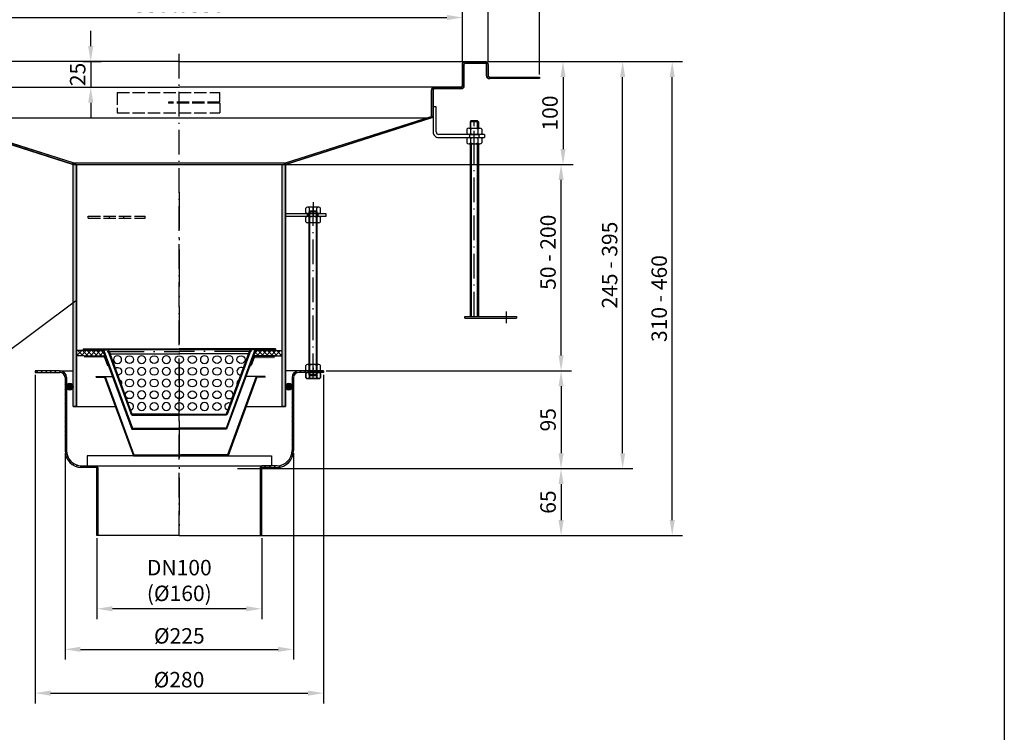
# Model space of a CAD drawing. Units: inches. Extents: x 1476 to 7688, y -2371 to -231.
# Drawn here: x 5165 to 6122, y -1301 to -608 of the extents above; entities that cross this region are included whole.
import ezdxf
from ezdxf.enums import TextEntityAlignment as Align

# ---------------------------------------------------------------- set-up
doc = ezdxf.new("R2010")
doc.units = ezdxf.units.IN
for name, pattern in [('ACAD_ISO02W100', [15, 12, -3]), ('ACAD_ISO10W100', [18.5, 12, -3, 0.5, -3]), ('MITTE', [2, 1.25, -0.25, 0.25, -0.25])]:
    doc.linetypes.add(name, pattern=pattern)
for name, color, linetype in [('02', 1, 'Continuous'), ('09', 4, 'MITTE'), ('MITTE', 5, 'ACAD_ISO10W100'), ('RAHMEN', 7, 'Continuous'), ('VERDECKT', 2, 'ACAD_ISO02W100')]:
    doc.layers.add(name, color=color, linetype=linetype)
doc.styles.get("Standard").update_dxf_attribs({"font": 'arial.ttf'})
doc.dimstyles.get("Standard").update_dxf_attribs({"dimtxt": 0.18, "dimasz": 0.18, "dimexe": 0.18, "dimexo": 0.0625, "dimgap": 0.09, "dimtad": 0, "dimtih": 1, "dimtoh": 1, "dimdec": 4, "dimzin": 0, "dimdsep": 46, "dimtxsty": 'Standard', "dimcen": 0.09, "dimadec": 0, "dimazin": 0, "dimtfac": 1, "dimtdec": 4, "dimtofl": 0, "dimtmove": 0, "dimatfit": 3, "dimfxl": 1, "dimtolj": 1, "dimtzin": 0, "dimarcsym": 0})
doc.dimstyles.new('Standard$0', dxfattribs={"dimtxt": 0.18, "dimasz": 0.18, "dimexe": 0.18, "dimexo": 0.0625, "dimgap": 0.09, "dimtad": 0, "dimtih": 1, "dimtoh": 1, "dimdec": 4, "dimzin": 0, "dimdsep": 46, "dimtxsty": 'Standard', "dimcen": 0.09, "dimadec": 0, "dimazin": 0, "dimtfac": 1, "dimtdec": 4, "dimtofl": 0, "dimtmove": 0, "dimatfit": 3, "dimfxl": 1, "dimtolj": 1, "dimtzin": 0, "dimarcsym": 0})
pattern_1 = [(45, (2.995, -2380.0416), (-2.245064, 2.245064), [])]

# ---------------------------------------------------------------- blocks, each defined once
blk = doc.blocks.new('*D18')
at = {"color": 1, "linetype": 'ByBlock', "lineweight": -2, "transparency": 16777216}
for p, q in [((5209.31, -1029.39), (5209.31, -1230)), ((5431.31, -1029.39), (5431.31, -1230)), ((5224.31, -1220), (5416.31, -1220))]:
    blk.add_line(p, q, dxfattribs=at)
at = {"color": 1, "transparency": 16777216}
for points in [[(5224.31, -1217.5), (5224.31, -1222.5), (5209.31, -1220)], [(5416.31, -1217.5), (5416.31, -1222.5), (5431.31, -1220)]]:
    blk.add_solid(points, dxfattribs=at)
at = {"layer": 'DEFPOINTS', "color": 0, "transparency": 16777216}
for p in [(5209.31, -1026.89), (5431.31, -1026.89), (5431.31, -1220)]:
    blk.add_point(p, dxfattribs=at)
at = {"color": 2, "transparency": 16777216, "insert": (5320.31, -1206.92), "char_height": 15, "attachment_point": 5}
blk.add_mtext('\\A1;%%c225', dxfattribs=at)
blk = doc.blocks.new('M8 L160')
for p, q in [((8382.21, 1257.33), (8381.41, 1256.53)), ((8381.41, 1098.13), (8381.41, 1256.53)), ((8388.61, 1257.33), (8382.21, 1257.33)), ((8389.41, 1256.53), (8388.61, 1257.33)), ((8382.21, 1097.33), (8381.41, 1098.13)), ((8388.61, 1097.33), (8382.21, 1097.33)), ((8389.41, 1098.13), (8388.61, 1097.33))]:
    blk.add_line(p, q)
blk.add_lwpolyline([(8389.41, 1098.13), (8389.41, 1256.53)])
at = {"layer": '02'}
for p, q in [((8389.41, 1256.53), (8381.41, 1256.53)), ((8382.21, 1097.33), (8382.21, 1257.33)), ((8388.61, 1097.33), (8388.61, 1257.33)), ((8389.41, 1098.13), (8381.41, 1098.13))]:
    blk.add_line(p, q, dxfattribs=at)
at = {"layer": 'MITTE', "ltscale": 2}
blk.add_line((8385.41, 1094.82), (8385.41, 1260.33), dxfattribs=at)
blk = doc.blocks.new('*D19')
at = {"color": 1, "linetype": 'ByBlock', "lineweight": -2, "transparency": 16777216}
for p, q in [((5240.31, -1111.95), (5240.31, -1190.61)), ((5400.31, -1111.95), (5400.31, -1190.61)), ((5385.31, -1180.61), (5255.31, -1180.61))]:
    blk.add_line(p, q, dxfattribs=at)
at = {"color": 1, "transparency": 16777216}
for points in [[(5255.31, -1178.11), (5255.31, -1183.11), (5240.31, -1180.61)], [(5385.31, -1178.11), (5385.31, -1183.11), (5400.31, -1180.61)]]:
    blk.add_solid(points, dxfattribs=at)
at = {"layer": 'DEFPOINTS', "color": 0, "transparency": 16777216}
for p in [(5240.31, -1109.45), (5400.31, -1109.45), (5240.31, -1180.61)]:
    blk.add_point(p, dxfattribs=at)
at = {"color": 2, "transparency": 16777216, "insert": (5320.31, -1153.1), "char_height": 15, "attachment_point": 5}
blk.add_mtext('\\A1;DN100\\P(%%c160)', dxfattribs=at)
blk = doc.blocks.new('1')
at = {"layer": 'RAHMEN'}
blk.add_line((1051, 1486), (1051, 0), dxfattribs=at)
at = {"color": 3, "flags": 8}
blk.add_attdef('BENENNUNG', text='', height=30, dxfattribs=at).set_placement((525.5, 1435.81), align=Align.CENTER)
at = {"layer": 'RAHMEN', "color": 7, "flags": 8}
for tag, p in [('DATUM', (167.83, 70.48)), ('INDEX', (636.03, 52.21))]:
    blk.add_attdef(tag, text='', height=10.23, dxfattribs=at).set_placement(p, align=Align.MIDDLE)
blk.add_attdef('ANGEBOT/AUFTRAG', text='', height=10.23, dxfattribs=at).set_placement((231.29, 62.39), align=Align.BOTTOM_CENTER)
blk.add_attdef('Angeb_Auftr_NR', (260, 65.39), '', height=10.23, dxfattribs=at)
blk = doc.blocks.new('*D45')
at = {"color": 1, "linetype": 'ByBlock', "lineweight": -2, "transparency": 16777216}
for p, q in [((5619.81, -649.06), (5809.09, -649.06)), ((5799.09, -1094.45), (5799.09, -664.06)), ((5360.31, -1109.45), (5809.09, -1109.45))]:
    blk.add_line(p, q, dxfattribs=at)
at = {"color": 1, "transparency": 16777216}
for points in [[(5796.59, -664.06), (5801.59, -664.06), (5799.09, -649.06)], [(5796.59, -1094.45), (5801.59, -1094.45), (5799.09, -1109.45)]]:
    blk.add_solid(points, dxfattribs=at)
at = {"layer": 'DEFPOINTS', "color": 0, "transparency": 16777216}
for p in [(5617.31, -649.06), (5799.09, -649.06), (5357.81, -1109.45)]:
    blk.add_point(p, dxfattribs=at)
at = {"color": 2, "transparency": 16777216, "insert": (5786.43, -879.26), "char_height": 15, "attachment_point": 5, "rotation": 90}
blk.add_mtext('\\A1;310 - 460', dxfattribs=at)
blk = doc.blocks.new('*D46')
at = {"color": 1, "linetype": 'ByBlock', "lineweight": -2, "transparency": 16777216}
for p, q in [((5425.81, -749.06), (5701.13, -749.06)), ((5691.13, -934.46), (5691.13, -764.06)), ((5462.81, -949.46), (5701.13, -949.46))]:
    blk.add_line(p, q, dxfattribs=at)
at = {"color": 1, "transparency": 16777216}
for points in [[(5688.63, -764.06), (5693.63, -764.06), (5691.13, -749.06)], [(5688.63, -934.46), (5693.63, -934.46), (5691.13, -949.46)]]:
    blk.add_solid(points, dxfattribs=at)
at = {"layer": 'DEFPOINTS', "color": 0, "transparency": 16777216}
for p in [(5423.31, -749.06), (5691.13, -749.06), (5460.31, -949.46)]:
    blk.add_point(p, dxfattribs=at)
at = {"color": 2, "transparency": 16777216, "insert": (5678.47, -834.26), "char_height": 15, "attachment_point": 5, "rotation": 90}
blk.add_mtext('\\A1;50 - 200', dxfattribs=at)
blk = doc.blocks.new('*D47')
at = {"color": 1, "linetype": 'ByBlock', "lineweight": -2, "transparency": 16777216}
for p, q in [((5621.7, -649.06), (5703.02, -649.06)), ((5693.02, -664.06), (5693.02, -734.06)), ((5219.81, -749.06), (5703.02, -749.06))]:
    blk.add_line(p, q, dxfattribs=at)
at = {"color": 1, "transparency": 16777216}
for points in [[(5690.52, -664.06), (5695.52, -664.06), (5693.02, -649.06)], [(5690.52, -734.06), (5695.52, -734.06), (5693.02, -749.06)]]:
    blk.add_solid(points, dxfattribs=at)
at = {"layer": 'DEFPOINTS', "color": 0, "transparency": 16777216}
for p in [(5619.2, -649.06), (5217.31, -749.06), (5693.02, -749.06)]:
    blk.add_point(p, dxfattribs=at)
at = {"color": 2, "transparency": 16777216, "insert": (5680.36, -699.06), "char_height": 15, "attachment_point": 5, "rotation": 90}
blk.add_mtext('\\A1;100', dxfattribs=at)
blk = doc.blocks.new('*D48')
at = {"color": 1, "linetype": 'ByBlock', "lineweight": -2, "transparency": 16777216}
for p, q in [((5619.81, -649.06), (5760.94, -649.06)), ((5750.94, -1029.45), (5750.94, -664.06)), ((5376.81, -1044.45), (5760.94, -1044.45))]:
    blk.add_line(p, q, dxfattribs=at)
at = {"color": 1, "transparency": 16777216}
for points in [[(5748.44, -664.06), (5753.44, -664.06), (5750.94, -649.06)], [(5748.44, -1029.45), (5753.44, -1029.45), (5750.94, -1044.45)]]:
    blk.add_solid(points, dxfattribs=at)
at = {"layer": 'DEFPOINTS', "color": 0, "transparency": 16777216}
for p in [(5617.31, -649.06), (5750.94, -649.06), (5374.31, -1044.45)]:
    blk.add_point(p, dxfattribs=at)
at = {"color": 2, "transparency": 16777216, "insert": (5738.27, -846.76), "char_height": 15, "attachment_point": 5, "rotation": 90}
blk.add_mtext('\\A1;245 - 395', dxfattribs=at)
blk = doc.blocks.new('*D49')
at = {"color": 1, "linetype": 'ByBlock', "lineweight": -2, "transparency": 16777216}
for p, q in [((5462.81, -949.46), (5701.13, -949.46)), ((5691.13, -964.46), (5691.13, -1029.45)), ((5376.81, -1044.45), (5701.13, -1044.45))]:
    blk.add_line(p, q, dxfattribs=at)
at = {"color": 1, "transparency": 16777216}
for points in [[(5688.63, -964.46), (5693.63, -964.46), (5691.13, -949.46)], [(5688.63, -1029.45), (5693.63, -1029.45), (5691.13, -1044.45)]]:
    blk.add_solid(points, dxfattribs=at)
at = {"layer": 'DEFPOINTS', "color": 0, "transparency": 16777216}
for p in [(5460.31, -949.46), (5374.31, -1044.45), (5691.13, -1044.45)]:
    blk.add_point(p, dxfattribs=at)
at = {"color": 2, "transparency": 16777216, "insert": (5678.47, -996.96), "char_height": 15, "attachment_point": 5, "rotation": 90}
blk.add_mtext('\\A1;95', dxfattribs=at)
blk = doc.blocks.new('*D50')
at = {"color": 1, "linetype": 'ByBlock', "lineweight": -2, "transparency": 16777216}
for p, q in [((5380.2, -1044.45), (5701.13, -1044.45)), ((5691.13, -1059.45), (5691.13, -1094.45)), ((5360.31, -1109.45), (5701.13, -1109.45))]:
    blk.add_line(p, q, dxfattribs=at)
at = {"color": 1, "transparency": 16777216}
for points in [[(5688.63, -1059.45), (5693.63, -1059.45), (5691.13, -1044.45)], [(5688.63, -1094.45), (5693.63, -1094.45), (5691.13, -1109.45)]]:
    blk.add_solid(points, dxfattribs=at)
at = {"layer": 'DEFPOINTS', "color": 0, "transparency": 16777216}
for p in [(5377.7, -1044.45), (5357.81, -1109.45), (5691.13, -1109.45)]:
    blk.add_point(p, dxfattribs=at)
at = {"color": 2, "transparency": 16777216, "insert": (5678.47, -1076.95), "char_height": 15, "attachment_point": 5, "rotation": 90}
blk.add_mtext('\\A1;65', dxfattribs=at)
blk = doc.blocks.new('*D52')
at = {"color": 1, "linetype": 'ByBlock', "lineweight": -2, "transparency": 16777216}
for p, q in [((5020.31, -649.56), (5020.31, -561.83)), ((5620.31, -649.56), (5620.31, -561.83)), ((5035.31, -571.83), (5605.31, -571.83))]:
    blk.add_line(p, q, dxfattribs=at)
at = {"color": 1, "transparency": 16777216}
for points in [[(5035.31, -569.33), (5035.31, -574.33), (5020.31, -571.83)], [(5605.31, -569.33), (5605.31, -574.33), (5620.31, -571.83)]]:
    blk.add_solid(points, dxfattribs=at)
at = {"layer": 'DEFPOINTS', "color": 0, "transparency": 16777216}
for p in [(5620.31, -571.83), (5020.31, -652.06), (5620.31, -652.06)]:
    blk.add_point(p, dxfattribs=at)
at = {"color": 2, "transparency": 16777216, "insert": (5320.31, -559.17), "char_height": 15, "attachment_point": 5}
blk.add_mtext('\\A1;600 x 600', dxfattribs=at)
blk = doc.blocks.new('*D53')
at = {"color": 1, "linetype": 'ByBlock', "lineweight": -2, "transparency": 16777216}
for p, q in [((5045.31, -649.56), (5045.31, -596.25)), ((5595.31, -649.56), (5595.31, -596.25)), ((5060.31, -606.25), (5580.31, -606.25))]:
    blk.add_line(p, q, dxfattribs=at)
at = {"color": 1, "transparency": 16777216}
for points in [[(5060.31, -603.75), (5060.31, -608.75), (5045.31, -606.25)], [(5580.31, -603.75), (5580.31, -608.75), (5595.31, -606.25)]]:
    blk.add_solid(points, dxfattribs=at)
at = {"layer": 'DEFPOINTS', "color": 0, "transparency": 16777216}
for p in [(5595.31, -606.25), (5045.31, -652.06), (5595.31, -652.06)]:
    blk.add_point(p, dxfattribs=at)
at = {"color": 2, "transparency": 16777216, "insert": (5320.31, -593.59), "char_height": 15, "attachment_point": 5}
blk.add_mtext('\\A1;550 x 550\\P', dxfattribs=at)
blk = doc.blocks.new('*D54')
at = {"color": 1, "linetype": 'ByBlock', "lineweight": -2, "transparency": 16777216}
for p, q in [((4970.31, -661.56), (4970.31, -520.33)), ((5670.31, -661.56), (5670.31, -520.33)), ((5655.31, -530.33), (4985.31, -530.33))]:
    blk.add_line(p, q, dxfattribs=at)
at = {"color": 1, "transparency": 16777216}
for points in [[(4985.31, -527.83), (4985.31, -532.83), (4970.31, -530.33)], [(5655.31, -527.83), (5655.31, -532.83), (5670.31, -530.33)]]:
    blk.add_solid(points, dxfattribs=at)
at = {"layer": 'DEFPOINTS', "color": 0, "transparency": 16777216}
for p in [(4970.31, -530.33), (4970.31, -664.06), (5670.31, -664.06)]:
    blk.add_point(p, dxfattribs=at)
at = {"color": 2, "transparency": 16777216, "insert": (5320.31, -517.67), "char_height": 15, "attachment_point": 5}
blk.add_mtext('\\A1;700 x 700', dxfattribs=at)
blk = doc.blocks.new('*D65')
at = {"color": 1, "linetype": 'ByBlock', "lineweight": -2, "transparency": 16777216}
for p, q in [((5180.31, -953.46), (5180.31, -1272.54)), ((5460.31, -953.46), (5460.31, -1272.54)), ((5195.31, -1262.54), (5445.31, -1262.54))]:
    blk.add_line(p, q, dxfattribs=at)
at = {"color": 1, "transparency": 16777216}
for points in [[(5195.31, -1260.04), (5195.31, -1265.04), (5180.31, -1262.54)], [(5445.31, -1260.04), (5445.31, -1265.04), (5460.31, -1262.54)]]:
    blk.add_solid(points, dxfattribs=at)
at = {"layer": 'DEFPOINTS', "color": 0, "transparency": 16777216}
for p in [(5180.31, -950.96), (5460.31, -950.96), (5460.31, -1262.54)]:
    blk.add_point(p, dxfattribs=at)
at = {"color": 2, "transparency": 16777216, "insert": (5320.03, -1249.46), "char_height": 15, "attachment_point": 5}
blk.add_mtext('\\A1;%%C280', dxfattribs=at)
blk = doc.blocks.new('*D94')
at = {"color": 1, "linetype": 'ByBlock', "lineweight": -2, "transparency": 16777216}
for p, q in [((5234.25, -634.06), (5234.25, -619.06)), ((5226.98, -649.06), (5244.25, -649.06)), ((5234.25, -649.06), (5234.25, -674.06)), ((5223.81, -674.06), (5244.25, -674.06)), ((5234.25, -689.06), (5234.25, -704.06))]:
    blk.add_line(p, q, dxfattribs=at)
at = {"color": 1, "transparency": 16777216}
for points in [[(5231.75, -634.06), (5236.75, -634.06), (5234.25, -649.06)], [(5231.75, -689.06), (5236.75, -689.06), (5234.25, -674.06)]]:
    blk.add_solid(points, dxfattribs=at)
at = {"layer": 'DEFPOINTS', "color": 0, "transparency": 16777216}
for p in [(5224.48, -649.06), (5221.31, -674.06), (5234.25, -674.06)]:
    blk.add_point(p, dxfattribs=at)
at = {"color": 2, "transparency": 16777216, "insert": (5221.59, -661.56), "char_height": 15, "attachment_point": 5, "rotation": 90}
blk.add_mtext('\\A1;25', dxfattribs=at)

msp = doc.modelspace()

# ---------------------------------------------------------------- hatches: boundary and pattern name
h = msp.add_hatch(color=256)
h.dxf.hatch_style = 1
h.paths.add_polyline_path([(5566.806, -677.063, -0.4142136), (5568.306, -675.563), (5593.806, -675.563, 0.4142136), (5596.806, -672.563), (5596.806, -652.063, -0.4142136), (5598.306, -650.563), (5617.306, -650.563, -0.4142136), (5618.806, -652.063), (5618.806, -662.563, 0.4142136), (5621.806, -665.563), (5670.306, -665.563), (5670.306, -664.063), (5621.806, -664.063, -0.4142136), (5620.306, -662.563), (5620.306, -652.063, 0.4142136), (5617.306, -649.063), (5598.306, -649.063, 0.4142136), (5595.306, -652.063), (5595.306, -672.563, -0.4142136), (5593.806, -674.063), (5568.306, -674.063, 0.4142136), (5565.306, -677.063), (5565.306, -701.528, -0.183055), (5564.93, -702.522), (5423.306, -747.563), (5423.306, -749.063), (5566.053, -703.516, 0.1657922), (5566.8, -701.729), (5566.806, -692.856)])
h.paths.add_polyline_path([(5075.683, -702.522, -0.183055), (5075.306, -701.528), (5075.306, -677.063, 0.4142136), (5072.306, -674.063), (5046.806, -674.063, -0.4142136), (5045.306, -672.563), (5045.306, -652.063, 0.4142136), (5042.306, -649.063), (5023.306, -649.063, 0.4142136), (5020.306, -652.063), (5020.306, -662.563, -0.4142136), (5018.806, -664.063), (4970.306, -664.063), (4970.306, -665.563), (5018.806, -665.563, 0.4142136), (5021.806, -662.563), (5021.806, -652.063, -0.4142136), (5023.306, -650.563), (5042.306, -650.563, -0.4142136), (5043.806, -652.063), (5043.806, -672.563, 0.4142136), (5046.806, -675.563), (5072.306, -675.563, -0.4142136), (5073.806, -677.063), (5073.806, -701.528, 0.183055), (5074.559, -703.516), (5217.306, -749.063), (5217.302, -747.563)])
for points in [[(5217.302, -747.563), (5217.302, -749.063), (5220.236, -749.063)], [(5217.302, -747.563), (5217.302, -749.063), (5220.236, -749.063)], [(5420.306, -749.063), (5423.306, -749.063), (5423.306, -747.563)], [(5420.306, -749.063), (5423.306, -749.063), (5423.306, -747.563)], [(5251.806, -928.065), (5226.806, -928.065), (5226.806, -929.065), (5251.806, -929.065)], [(5413.806, -928.065), (5388.806, -928.065), (5388.806, -929.065), (5413.806, -929.065)], [(5239.678, -954.865), (5248.237, -954.865), (5276.237, -1031.065), (5367.12, -1031.065), (5395.12, -954.865), (5403.678, -954.865), (5403.678, -955.665), (5395.678, -955.665), (5367.678, -1031.865), (5275.678, -1031.865), (5247.678, -955.665), (5239.678, -955.665)], [(5210.806, -963.443), (5210.806, -966.235, 0.8079958), (5217.306, -964.839, 0.8079958)], [(5429.806, -963.443), (5429.806, -966.235, -0.8079958), (5423.306, -964.839, -0.8079958)]]:
    msp.add_hatch(color=256).paths.add_polyline_path(points)
h = msp.add_hatch(color=256)
h.dxf.hatch_style = 1
h.paths.add_polyline_path([(5423.306, -749.063), (5420.306, -749.063), (5420.306, -984.063), (5423.306, -984.063)])
h.paths.add_polyline_path([(5220.306, -749.063), (5217.306, -749.063), (5217.306, -984.063), (5220.306, -984.063)])
h = msp.add_hatch()
h.set_pattern_fill('ANSI37', color=256, style=0)
h.set_pattern_definition([(45, (4435.675, -1378.4334), (-2.245064, 2.245064), []), (135, (4435.675, -1378.4334), (-2.245064, -2.245064), [])])
h.paths.add_polyline_path([(5248.144, -934.865), (5246.306, -929.865), (5238.306, -929.865), (5220.306, -929.865), (5220.306, -934.865), (5227.806, -934.865)])
h.paths.add_polyline_path([(5394.306, -929.865), (5392.469, -934.865), (5412.806, -934.865), (5420.306, -934.865), (5420.306, -929.865), (5402.306, -929.865)])
h = msp.add_hatch(color=256)
edge = h.paths.add_edge_path()
edge.add_line((5241.306, -935.581), (5246.748, -935.581))
edge.add_ellipse((5246.748, -937.581), major_axis=(-1.414, 1.414), ratio=1, start_angle=245.176061, end_angle=315, ccw=False)
edge.add_line((5248.625, -936.891), (5251.444, -944.562))
edge.add_line((5251.444, -944.562), (5250.505, -944.907))
edge.add_line((5250.505, -944.907), (5247.686, -937.236))
edge.add_ellipse((5246.748, -937.581), major_axis=(0.707, 0.707), ratio=1, start_angle=335.176061, end_angle=405)
edge.add_line((5246.748, -936.581), (5241.306, -936.581))
edge.add_line((5241.306, -936.581), (5241.306, -935.581))
h.paths.add_polyline_path([(5227.806, -935.581), (5241.306, -935.581), (5241.306, -936.581), (5227.806, -936.581)])
h = msp.add_hatch(color=256)
h.paths.add_polyline_path([(5252.462, -930.565), (5251.398, -930.565), (5255.598, -942.104), (5256.537, -941.762)])
h.paths.add_polyline_path([(5259.274, -949.279), (5258.334, -949.621), (5259.018, -951.501), (5259.958, -951.159)])
h.paths.add_polyline_path([(5262.694, -958.676), (5261.754, -959.018), (5262.438, -960.898), (5263.378, -960.556)])
h.paths.add_polyline_path([(5266.114, -968.073), (5265.174, -968.415), (5265.858, -970.294), (5266.798, -969.952)])
h.paths.add_polyline_path([(5269.534, -977.47), (5268.595, -977.812), (5269.279, -979.691), (5270.218, -979.349)])
h.paths.add_polyline_path([(5272.954, -986.867), (5272.015, -987.209), (5273.725, -991.907), (5274.665, -991.565)])
h.paths.add_polyline_path([(5252.462, -930.565), (5251.916, -929.065), (5250.977, -929.407), (5251.398, -930.565)])
h.paths.add_polyline_path([(5389.636, -929.407), (5388.696, -929.065), (5388.15, -930.565), (5389.214, -930.565)])
h.paths.add_polyline_path([(5389.214, -930.565), (5388.15, -930.565), (5384.075, -941.762), (5385.015, -942.104)])
h.paths.add_polyline_path([(5380.655, -951.159), (5381.595, -951.501), (5382.279, -949.621), (5381.339, -949.279)])
h.paths.add_polyline_path([(5377.235, -960.556), (5378.174, -960.898), (5378.858, -959.018), (5377.919, -958.676)])
h.paths.add_polyline_path([(5373.814, -969.952), (5374.754, -970.294), (5375.438, -968.415), (5374.498, -968.073)])
h.paths.add_polyline_path([(5372.018, -977.812), (5371.078, -977.47), (5370.394, -979.349), (5371.334, -979.691)])
h.paths.add_polyline_path([(5365.948, -991.565), (5366.888, -991.907), (5368.598, -987.209), (5367.658, -986.867)])
h = msp.add_hatch(color=256)
edge = h.paths.add_edge_path()
edge.add_line((5393.865, -936.739), (5399.306, -936.739))
edge.add_line((5399.306, -936.739), (5399.306, -937.739))
edge.add_line((5399.306, -937.739), (5393.865, -937.739))
edge.add_ellipse((5393.865, -938.739), major_axis=(0.707, 0.707), ratio=1, start_angle=45, end_angle=114.823939)
edge.add_line((5392.926, -938.394), (5390.108, -946.064))
edge.add_line((5390.108, -946.064), (5389.169, -945.719))
edge.add_line((5389.169, -945.719), (5391.988, -938.049))
edge.add_ellipse((5393.865, -938.739), major_axis=(-1.414, 1.414), ratio=1, start_angle=-45, end_angle=24.823939, ccw=False)
h.paths.add_polyline_path([(5399.306, -936.739), (5412.806, -936.739), (5412.806, -937.739), (5399.306, -937.739)])
h = msp.add_hatch()
h.set_pattern_fill('ANSI31', color=256)
h.set_pattern_definition(pattern_1)
h.paths.add_polyline_path([(5400.306, -1043.434), (5399.306, -1043.473), (5399.306, -1109.455), (5400.306, -1109.455)])
h.paths.add_polyline_path([(5431.306, -1026.889), (5431.306, -955.964, -0.4142136), (5436.306, -950.964), (5445.556, -950.964), (5445.556, -949.464), (5436.306, -949.464, 0.4142136), (5429.806, -955.964), (5429.806, -963.443, -0.1061973), (5430.106, -964.839, -0.1061973), (5429.806, -966.235), (5429.806, -1026.871, -0.4061771), (5415.219, -1041.865), (5400.306, -1041.865), (5399.306, -1043.473), (5400.306, -1043.434), (5400.306, -1043.446), (5415.237, -1043.383, 0.4065951)])
h.paths.add_polyline_path([(5241.306, -1043.473), (5240.306, -1043.446), (5240.306, -1109.455), (5241.306, -1109.455)])
h.paths.add_polyline_path([(5240.306, -1041.865), (5226.219, -1041.865, -0.422296), (5210.806, -1026.871), (5209.306, -1026.889, 0.4194122), (5226.099, -1043.386), (5240.306, -1043.446)])
h.paths.add_polyline_path([(5210.806, -966.235, -0.1061973), (5210.506, -964.839, -0.1061973), (5210.806, -963.443), (5210.806, -955.964, 0.4142136), (5204.306, -949.464), (5180.306, -949.464), (5180.306, -950.964), (5204.306, -950.964, -0.4142136), (5209.306, -955.964), (5209.306, -1026.889), (5210.806, -1026.871)])
h = msp.add_hatch()
h.set_pattern_fill('ANSI31', color=256)
h.set_pattern_definition(pattern_1)
h.paths.add_polyline_path([(5460.306, -949.464), (5455.056, -949.464), (5455.056, -950.964), (5460.306, -950.964)])
h = msp.add_hatch(color=256)
h.paths.add_polyline_path([(5276.306, -991.565), (5274.665, -991.565), (5274.665, -992.565), (5276.306, -992.565)])
h.paths.add_polyline_path([(5284.306, -991.565), (5284.306, -992.565), (5286.306, -992.565), (5286.306, -991.565)])
h.paths.add_polyline_path([(5296.306, -991.565), (5294.306, -991.565), (5294.306, -992.565), (5296.306, -992.565)])
h.paths.add_polyline_path([(5306.306, -991.565), (5304.306, -991.565), (5304.306, -992.565), (5306.306, -992.565)])
h.paths.add_polyline_path([(5314.306, -991.565), (5314.306, -992.565), (5316.306, -992.565), (5316.306, -991.565)])
h.paths.add_polyline_path([(5326.306, -991.565), (5324.306, -991.565), (5324.306, -992.565), (5326.306, -992.565)])
h.paths.add_polyline_path([(5334.306, -991.565), (5334.306, -992.565), (5336.306, -992.565), (5336.306, -991.565)])
h.paths.add_polyline_path([(5344.306, -991.565), (5344.306, -992.565), (5346.306, -992.565), (5346.306, -991.565)])
h.paths.add_polyline_path([(5354.306, -991.565), (5354.306, -992.565), (5356.306, -992.565), (5356.306, -991.565)])
h.paths.add_polyline_path([(5364.306, -991.565), (5364.306, -992.565), (5365.948, -992.565), (5365.948, -991.565)])

# ---------------------------------------------------------------- linework, layer by layer
for p, q in [((5320.306, -649.063), (5023.306, -649.063)), ((5320.306, -649.063), (5617.306, -649.063)), ((5595.306, -652.063), (5595.306, -672.563)), ((5596.806, -652.063), (5596.806, -672.563)), ((5598.306, -650.563), (5617.306, -650.563)), ((5618.806, -652.063), (5618.806, -662.563)), ((5620.306, -652.063), (5620.306, -662.563)), ((5621.806, -664.063), (5670.306, -664.063)), ((5670.306, -665.563), (5621.806, -665.563)), ((5670.306, -664.063), (5670.306, -665.563)), ((5072.306, -674.063), (5320.306, -674.063)), ((5568.306, -674.063), (5320.306, -674.063)), ((5565.306, -677.063), (5565.306, -701.528)), ((5566.806, -677.063), (5566.806, -701.856)), ((5593.806, -674.063), (5568.306, -674.063)), ((5593.806, -675.563), (5568.306, -675.563)), ((5566.806, -692.856), (5566.788, -717.351)), ((5566.806, -692.856), (5566.806, -701.856)), ((5569.806, -692.856), (5566.806, -692.856)), ((5566.806, -692.856), (5566.806, -701.856)), ((5569.806, -692.856), (5566.806, -692.856)), ((5569.788, -717.354), (5569.806, -692.856)), ((5217.306, -749.063), (5074.559, -703.516)), ((5217.302, -747.563), (5075.683, -702.522)), ((5320.306, -704.063), (5080.55, -704.063)), ((5560.083, -704.063), (5320.306, -704.063)), ((5423.306, -749.063), (5566.053, -703.516)), ((5423.307, -747.563), (5564.93, -702.522)), ((5602.806, -707.45), (5602.806, -713.756)), ((5603.606, -713.756), (5603.606, -706.65)), ((5610.006, -713.756), (5610.006, -706.65)), ((5610.806, -707.45), (5610.806, -713.756)), ((5616.806, -719.856), (5572.288, -719.856)), ((5572.288, -722.856), (5616.806, -722.856)), ((5602.306, -719.856), (5602.306, -722.856)), ((5611.306, -719.856), (5611.306, -722.856)), ((5616.806, -719.856), (5616.806, -722.856)), ((5602.806, -728.956), (5602.806, -896.65)), ((5603.806, -728.956), (5603.806, -896.65)), ((5609.806, -896.65), (5609.806, -728.956)), ((5610.806, -728.956), (5610.806, -896.65)), ((5217.302, -747.563), (5423.307, -747.563)), ((5220.236, -749.063), (5217.302, -747.563)), ((5217.302, -747.563), (5423.307, -747.563)), ((5220.236, -749.063), (5217.302, -747.563)), ((5217.306, -749.063), (5423.306, -749.063)), ((5217.306, -984.063), (5217.306, -749.063)), ((5217.306, -749.063), (5423.306, -749.063)), ((5220.306, -984.063), (5220.306, -749.063)), ((5420.306, -984.063), (5420.306, -749.063)), ((5423.306, -984.063), (5423.306, -749.063)), ((5443.106, -795.563), (5443.106, -791.463)), ((5455.706, -790.463), (5444.906, -790.463)), ((5446.706, -795.563), (5446.706, -791.463)), ((5453.906, -795.563), (5453.906, -791.463)), ((5457.506, -795.563), (5457.506, -791.463)), ((5462.845, -797.063), (5423.306, -797.063)), ((5462.845, -797.063), (5423.306, -797.063)), ((5423.306, -799.063), (5462.845, -799.063)), ((5443.106, -804.663), (5443.106, -800.563)), ((5455.706, -796.563), (5444.906, -796.563)), ((5455.706, -799.563), (5444.906, -799.563)), ((5445.806, -796.563), (5445.806, -799.563)), ((5446.706, -804.663), (5446.706, -800.563)), ((5453.506, -799.531), (5447.106, -799.531)), ((5453.906, -804.663), (5453.906, -800.563)), ((5454.806, -796.563), (5454.806, -799.563)), ((5457.506, -804.663), (5457.506, -800.563)), ((5462.845, -799.063), (5462.845, -797.063)), ((5455.706, -805.663), (5444.906, -805.663)), ((5043.955, -1012.838), (5219.432, -881.3)), ((5597.806, -896.65), (5647.806, -896.65)), ((5597.806, -898.15), (5597.806, -896.65)), ((5597.806, -898.15), (5647.806, -898.15)), ((5647.806, -896.65), (5647.806, -898.15)), ((5238.306, -929.865), (5220.306, -929.865)), ((5220.306, -929.865), (5220.306, -934.865)), ((5227.806, -934.865), (5220.306, -934.865)), ((5226.806, -928.065), (5320.306, -928.065)), ((5226.806, -928.065), (5226.806, -929.065)), ((5226.806, -929.065), (5251.806, -929.065)), ((5227.806, -934.865), (5248.144, -934.865)), ((5246.806, -935.865), (5227.806, -935.865)), ((5238.306, -929.065), (5246.865, -929.065)), ((5238.306, -929.865), (5238.306, -929.065)), ((5238.306, -929.865), (5246.306, -929.865)), ((5246.306, -930.581), (5274.306, -1006.065)), ((5393.748, -929.065), (5246.865, -929.065)), ((5246.865, -929.781), (5274.865, -1005.265)), ((5247.686, -936.52), (5250.505, -944.191)), ((5251.916, -929.065), (5250.977, -929.407)), ((5250.977, -930.123), (5273.725, -992.623)), ((5251.806, -928.065), (5251.806, -929.065)), ((5251.916, -929.781), (5274.665, -992.281)), ((5253.372, -933.065), (5320.306, -933.065)), ((5413.806, -928.065), (5320.306, -928.065)), ((5387.24, -933.065), (5320.306, -933.065)), ((5393.748, -929.065), (5365.748, -1005.265)), ((5388.696, -929.065), (5365.948, -991.565)), ((5394.306, -929.865), (5366.306, -1006.065)), ((5389.636, -929.407), (5366.888, -991.907)), ((5388.696, -929.065), (5389.636, -929.407)), ((5388.806, -928.065), (5388.806, -929.065)), ((5413.806, -929.065), (5388.806, -929.065)), ((5392.926, -936.52), (5390.108, -944.191)), ((5412.806, -934.865), (5392.469, -934.865)), ((5402.306, -929.065), (5393.748, -929.065)), ((5393.806, -935.865), (5412.806, -935.865)), ((5402.306, -929.865), (5394.306, -929.865)), ((5402.306, -929.865), (5402.306, -929.065)), ((5402.306, -929.865), (5420.306, -929.865)), ((5412.806, -934.865), (5420.306, -934.865)), ((5412.806, -935.865), (5412.806, -934.865)), ((5413.806, -928.065), (5413.806, -929.065)), ((5420.306, -934.865), (5420.306, -929.865)), ((5250.505, -944.191), (5251.444, -943.846)), ((5256.537, -941.762), (5255.598, -942.104)), ((5384.075, -941.762), (5385.015, -942.104)), ((5390.108, -944.191), (5389.169, -943.846)), ((5443.106, -948.464), (5443.106, -944.364)), ((5455.706, -943.364), (5444.906, -943.364)), ((5446.706, -948.464), (5446.706, -944.364)), ((5453.906, -948.464), (5453.906, -944.364)), ((5457.506, -948.464), (5457.506, -944.364)), ((5180.306, -949.464), (5180.306, -950.964)), ((5180.306, -949.464), (5180.306, -950.964)), ((5204.306, -949.464), (5180.306, -949.464)), ((5180.306, -949.464), (5180.306, -950.964)), ((5180.306, -950.964), (5204.306, -950.964)), ((5204.306, -949.464), (5217.306, -949.464)), ((5209.306, -955.964), (5209.306, -1026.889)), ((5210.806, -955.964), (5210.806, -1026.871)), ((5239.678, -954.865), (5248.237, -954.865)), ((5239.678, -955.665), (5239.678, -954.865)), ((5239.678, -955.665), (5247.678, -955.665)), ((5247.678, -955.665), (5275.678, -1031.865)), ((5248.237, -954.865), (5276.237, -1031.065)), ((5248.237, -954.865), (5256.345, -954.865)), ((5259.274, -949.279), (5258.334, -949.621)), ((5259.958, -951.159), (5259.018, -951.501)), ((5395.12, -954.865), (5367.12, -1031.065)), ((5395.678, -955.665), (5367.678, -1031.865)), ((5380.655, -951.159), (5381.595, -951.501)), ((5381.339, -949.279), (5382.279, -949.621)), ((5395.12, -954.865), (5384.268, -954.865)), ((5403.678, -954.865), (5395.12, -954.865)), ((5403.678, -955.665), (5395.678, -955.665)), ((5403.678, -955.665), (5403.678, -954.865)), ((5460.306, -949.464), (5423.306, -949.464)), ((5429.806, -955.964), (5429.806, -1026.871)), ((5431.306, -955.964), (5431.306, -1026.889)), ((5460.306, -950.964), (5436.306, -950.964)), ((5443.106, -956.064), (5443.106, -951.964)), ((5443.106, -951.964), (5443.106, -956.064)), ((5455.706, -949.464), (5444.906, -949.464)), ((5455.706, -950.964), (5444.906, -950.964)), ((5444.906, -950.964), (5455.706, -950.964)), ((5455.706, -950.964), (5444.906, -950.964)), ((5455.706, -950.964), (5444.906, -950.964)), ((5445.556, -949.464), (5445.556, -950.964)), ((5445.556, -949.464), (5445.556, -950.964)), ((5445.92, -949.464), (5460.306, -949.464)), ((5446.706, -956.064), (5446.706, -951.964)), ((5446.706, -951.964), (5446.706, -956.064)), ((5453.906, -956.064), (5453.906, -951.964)), ((5453.906, -951.964), (5453.906, -956.064)), ((5455.056, -950.964), (5455.056, -949.464)), ((5455.056, -950.964), (5455.056, -949.464)), ((5457.506, -956.064), (5457.506, -951.964)), ((5457.506, -951.964), (5457.506, -956.064)), ((5460.306, -949.464), (5460.306, -950.964)), ((5262.694, -958.676), (5261.754, -959.018)), ((5263.378, -960.556), (5262.438, -960.898)), ((5377.235, -960.556), (5378.174, -960.898)), ((5377.919, -958.676), (5378.858, -959.018)), ((5455.706, -957.064), (5444.906, -957.064)), ((5444.906, -957.064), (5455.706, -957.064)), ((5266.114, -968.073), (5265.174, -968.415)), ((5266.798, -969.952), (5265.858, -970.294)), ((5373.814, -969.952), (5374.754, -970.294)), ((5374.498, -968.073), (5375.438, -968.415)), ((5217.306, -984.063), (5258.113, -984.063)), ((5269.534, -977.47), (5268.595, -977.812)), ((5270.218, -979.349), (5269.279, -979.691)), ((5370.394, -979.349), (5371.334, -979.691)), ((5371.078, -977.47), (5372.018, -977.812)), ((5385.243, -984.063), (5423.306, -984.063)), ((5272.954, -986.867), (5272.015, -987.209)), ((5274.665, -991.565), (5273.725, -991.907)), ((5320.306, -991.565), (5274.665, -991.565)), ((5274.665, -991.565), (5274.665, -992.565)), ((5274.665, -992.565), (5320.306, -992.565)), ((5276.306, -991.565), (5276.306, -992.565)), ((5284.306, -991.565), (5284.306, -992.565)), ((5286.306, -991.565), (5286.306, -992.565)), ((5294.306, -991.565), (5294.306, -992.565)), ((5296.306, -991.565), (5296.306, -992.565)), ((5304.306, -991.565), (5304.306, -992.565)), ((5306.306, -991.565), (5306.306, -992.565)), ((5314.306, -991.565), (5314.306, -992.565)), ((5316.306, -991.565), (5316.306, -992.565)), ((5320.306, -991.565), (5365.948, -991.565)), ((5365.948, -992.565), (5320.306, -992.565)), ((5324.306, -991.565), (5324.306, -992.565)), ((5326.306, -991.565), (5326.306, -992.565)), ((5334.306, -991.565), (5334.306, -992.565)), ((5336.306, -991.565), (5336.306, -992.565)), ((5344.306, -991.565), (5344.306, -992.565)), ((5346.306, -991.565), (5346.306, -992.565)), ((5354.306, -991.565), (5354.306, -992.565)), ((5356.306, -991.565), (5356.306, -992.565)), ((5364.306, -991.565), (5364.306, -992.565)), ((5365.948, -991.565), (5365.948, -992.565)), ((5365.948, -991.565), (5366.888, -991.907)), ((5367.658, -986.867), (5368.598, -987.209)), ((5274.306, -1006.065), (5320.306, -1006.065)), ((5274.865, -1005.265), (5320.306, -1005.265)), ((5365.748, -1005.265), (5320.306, -1005.265)), ((5366.306, -1006.065), (5320.306, -1006.065)), ((5275.678, -1031.865), (5230.678, -1031.865)), ((5230.678, -1031.865), (5230.678, -1041.865)), ((5275.678, -1031.865), (5367.678, -1031.865)), ((5276.237, -1031.065), (5321.678, -1031.065)), ((5357.678, -1031.865), (5311.678, -1031.865)), ((5367.12, -1031.065), (5321.678, -1031.065)), ((5364.934, -1031.865), (5409.934, -1031.865)), ((5409.934, -1031.865), (5409.934, -1041.865)), ((5225.394, -1041.865), (5240.306, -1041.865)), ((5230.678, -1041.865), (5409.934, -1041.865)), ((5240.306, -1109.455), (5240.306, -1041.865)), ((5241.306, -1043.473), (5240.306, -1041.865)), ((5240.306, -1041.865), (5400.306, -1041.865)), ((5399.306, -1043.473), (5400.306, -1041.865)), ((5415.219, -1041.865), (5400.306, -1041.865)), ((5240.306, -1043.446), (5225.376, -1043.383)), ((5240.306, -1043.434), (5241.306, -1043.473)), ((5240.306, -1109.455), (5240.306, -1043.446)), ((5241.306, -1109.455), (5241.306, -1043.473)), ((5241.306, -1043.473), (5241.306, -1109.455)), ((5400.306, -1043.434), (5399.306, -1043.473)), ((5399.306, -1109.455), (5399.306, -1043.473)), ((5400.306, -1043.446), (5415.237, -1043.383)), ((5400.306, -1109.455), (5400.306, -1043.446)), ((5320.306, -1109.455), (5240.306, -1109.455)), ((5241.306, -1109.455), (5240.306, -1109.455)), ((5320.306, -1109.455), (5400.306, -1109.455))]:
    msp.add_line(p, q)
at = {"color": 7}
for p, q in [((5603.606, -706.65), (5602.806, -707.45)), ((5602.806, -707.45), (5602.806, -713.756)), ((5610.006, -706.65), (5603.606, -706.65)), ((5610.806, -707.45), (5610.006, -706.65)), ((5610.806, -713.756), (5610.806, -707.45)), ((5599.606, -714.756), (5599.606, -718.856)), ((5601.406, -713.756), (5612.206, -713.756)), ((5603.206, -714.756), (5603.206, -718.856)), ((5610.406, -714.756), (5610.406, -718.856)), ((5614.006, -714.756), (5614.006, -718.856)), ((5599.606, -723.856), (5599.606, -727.956)), ((5601.406, -719.856), (5612.206, -719.856)), ((5601.406, -722.856), (5612.206, -722.856)), ((5603.206, -723.856), (5603.206, -727.956)), ((5610.406, -723.856), (5610.406, -727.956)), ((5614.006, -723.856), (5614.006, -727.956)), ((5601.406, -728.956), (5612.206, -728.956))]:
    msp.add_line(p, q, dxfattribs=at)
for points in [[(5423.307, -747.563), (5564.93, -702.522, 0.183055), (5565.306, -701.528), (5565.306, -677.063, -0.4142136), (5568.306, -674.063), (5593.806, -674.063, 0.4142136), (5595.306, -672.563), (5595.306, -652.063, -0.4142136), (5598.306, -649.063), (5617.306, -649.063, -0.4142136), (5620.306, -652.063), (5620.306, -662.563, 0.4142136), (5621.806, -664.063), (5670.306, -664.063), (5670.306, -665.563), (5621.806, -665.563, -0.4142136), (5618.806, -662.563), (5618.806, -652.063, 0.4142136), (5617.306, -650.563), (5598.306, -650.563, 0.4142136), (5596.806, -652.063), (5596.806, -672.563, -0.4142136), (5593.806, -675.563), (5568.306, -675.563, 0.4142136), (5566.806, -677.063), (5566.806, -701.528, -0.183055), (5566.053, -703.516), (5423.306, -749.063), (5423.306, -747.564)], [(5074.559, -703.516), (5217.306, -749.063), (5217.302, -747.563), (5075.683, -702.522, -0.183055)]]:
    msp.add_lwpolyline(points, format="xyb")
for points in [[(5217.306, -749.063), (5220.306, -749.063), (5220.306, -984.063), (5217.306, -984.063)], [(5423.306, -984.063), (5420.306, -984.063), (5420.306, -749.063), (5423.306, -749.063)], [(5400.306, -1109.455), (5400.306, -1043.434), (5399.306, -1043.473), (5399.306, -1109.455)]]:
    msp.add_lwpolyline(points, close=True)
for centre in [(5213.906, -964.839), (5426.706, -964.839)]:
    msp.add_circle(centre, 3.4)
for centre, radius, start, end in [((5598.306, -652.063), 3, 90, 180), ((5617.306, -652.063), 3, 0, 90), ((5598.306, -652.063), 1.5, 90, 180), ((5617.306, -652.063), 1.5, 0, 90), ((5621.806, -662.563), 3, 180, 270), ((5621.806, -662.563), 1.5, 180, 270), ((5568.306, -677.063), 3, 90, 180), ((5568.306, -677.063), 1.5, 90, 180), ((5593.806, -672.563), 1.5, 270, 0), ((5593.806, -672.563), 3, 270, 0), ((5563.806, -701.528), 1.5, 318.50628, 0), ((5563.806, -701.528), 3, 318.50628, 0), ((5572.288, -717.356), 5.5, 179.956525, 270), ((5572.288, -717.356), 2.5, 179.956525, 270), ((5444.906, -792.583), 2.12, 31.890792, 148.109208), ((5455.706, -792.583), 2.12, 31.890792, 148.109208), ((5444.906, -794.443), 2.12, 211.890792, 328.109208), ((5444.906, -801.683), 2.12, 31.890792, 148.109208), ((5450.306, -801.095), 6.98, 58.951778, 121.048222), ((5450.306, -789.583), 6.98, 238.951778, 301.048222), ((5450.306, -806.543), 6.98, 58.951778, 121.048222), ((5455.706, -794.443), 2.12, 211.890792, 328.109208), ((5455.706, -801.683), 2.12, 31.890792, 148.109208), ((5444.906, -803.543), 2.12, 211.890792, 328.109208), ((5450.306, -798.683), 6.98, 238.951778, 301.048222), ((5455.706, -803.543), 2.12, 211.890792, 328.109208), ((5246.748, -936.865), 2, 20.176061, 90), ((5246.748, -936.865), 1, 20.176061, 90), ((5393.865, -936.865), 2, 90, 159.823939), ((5393.865, -936.865), 1, 90, 159.823939), ((5444.906, -945.484), 2.12, 31.890792, 148.109208), ((5450.306, -950.344), 6.98, 58.951778, 121.048222), ((5455.706, -945.484), 2.12, 31.890792, 148.109208), ((5204.306, -955.964), 6.5, 0, 90), ((5204.306, -955.964), 5, 0, 90), ((5436.306, -955.964), 6.5, 90, 180), ((5436.306, -955.964), 5, 90, 180), ((5444.906, -947.344), 2.12, 211.890792, 328.109208), ((5444.906, -953.084), 2.12, 31.890792, 148.109208), ((5444.906, -953.084), 2.12, 31.890792, 148.109208), ((5444.906, -954.944), 2.12, 211.890792, 328.109208), ((5444.906, -954.944), 2.12, 211.890792, 328.109208), ((5450.306, -942.484), 6.98, 238.951778, 301.048222), ((5450.306, -957.944), 6.98, 58.951778, 121.048222), ((5450.306, -957.944), 6.98, 58.951778, 121.048222), ((5450.306, -950.084), 6.98, 238.951778, 301.048222), ((5450.306, -950.084), 6.98, 238.951778, 301.048222), ((5455.706, -947.344), 2.12, 211.890792, 328.109208), ((5455.706, -953.084), 2.12, 31.890792, 148.109208), ((5455.706, -953.084), 2.12, 31.890792, 148.109208), ((5455.706, -954.944), 2.12, 211.890792, 328.109208), ((5455.706, -954.944), 2.12, 211.890792, 328.109208), ((5225.806, -1026.889), 16.5, 180, 268.505666), ((5225.806, -1026.871), 15, 180, 268.42345), ((5414.806, -1026.871), 15, 271.57655, 0), ((5414.806, -1026.889), 16.5, 271.494334, 0)]:
    msp.add_arc(centre, radius, start, end)
for centre, radius, start, end in [((5601.406, -715.876), 2.12, 31.890792, 148.109208), ((5606.806, -720.736), 6.98, 58.951778, 121.048222), ((5612.206, -715.876), 2.12, 31.890792, 148.109208), ((5601.406, -717.736), 2.12, 211.890792, 328.109208), ((5601.406, -724.976), 2.12, 31.890792, 148.109208), ((5606.806, -712.876), 6.98, 238.951778, 301.048222), ((5606.806, -729.836), 6.98, 58.951778, 121.048222), ((5612.206, -717.736), 2.12, 211.890792, 328.109208), ((5612.206, -724.976), 2.12, 31.890792, 148.109208), ((5601.406, -726.836), 2.12, 211.890792, 328.109208), ((5606.806, -721.976), 6.98, 238.951778, 301.048222), ((5612.206, -726.836), 2.12, 211.890792, 328.109208)]:
    msp.add_arc(centre, radius, start, end, dxfattribs=at)
at = {"extrusion": (0, 0, -1)}
for centre in [(5260.306, -938.52), (5283.682, -938.52), (5307.657, -938.52), (5344.733, -938.52), (5368.725, -938.52), (5283.682, -949.917), (5307.657, -949.917), (5344.733, -949.917), (5368.725, -949.917), (5283.682, -961.314), (5307.657, -961.314), (5344.733, -961.314), (5368.725, -961.314), (5283.682, -972.711), (5307.657, -972.711), (5344.733, -972.711), (5368.725, -972.711), (5283.682, -984.108), (5307.657, -984.108), (5344.733, -984.108)]:
    msp.add_ellipse(centre, major_axis=(4, 0), ratio=0.9396926, dxfattribs=at)
for centre in [(5271.887, -938.52), (5295.88, -938.52), (5320.306, -938.52), (5332.956, -938.52), (5356.931, -938.52), (5380.306, -938.52), (5271.887, -949.917), (5295.88, -949.917), (5320.306, -949.917), (5332.956, -949.917), (5356.931, -949.917), (5271.887, -961.314), (5295.88, -961.314), (5320.306, -961.314), (5332.956, -961.314), (5356.931, -961.314), (5271.887, -972.711), (5295.88, -972.711), (5320.306, -972.711), (5332.956, -972.711), (5356.931, -972.711), (5295.88, -984.108), (5320.306, -984.108), (5332.956, -984.108), (5356.931, -984.108)]:
    msp.add_ellipse(centre, major_axis=(-4, 0), ratio=0.9396926)
for centre, start_param, end_param in [((5260.306, -949.917), 4.1923673, 7.7149069), ((5260.306, -961.314), 5.296767, 6.6105072), ((5368.725, -984.108), 1.9152819, 5.0269998)]:
    msp.add_ellipse(centre, major_axis=(4, 0), ratio=0.9396926, start_param=start_param, end_param=end_param, dxfattribs=at)
for centre, start_param, end_param in [((5380.306, -949.917), 4.1923673, 7.7149069), ((5380.306, -961.314), 5.296767, 6.6105072), ((5271.887, -984.108), 1.9152819, 5.0269998)]:
    msp.add_ellipse(centre, major_axis=(-4, 0), ratio=0.9396926, start_param=start_param, end_param=end_param)
at = {"layer": '02', "color": 7}
msp.add_line((5610.806, -707.45), (5602.806, -707.45), dxfattribs=at)
at = {"layer": '09'}
for p, q in [((5450.306, -785.676), (5450.306, -799.746)), ((5450.306, -946.57), (5450.306, -954.015))]:
    msp.add_line(p, q, dxfattribs=at)
at = {"layer": 'DEFPOINTS', "color": 0, "linetype": 'ByBlock'}
for p in [(5250.852, -929.065), (5389.76, -929.065)]:
    msp.add_point(p, dxfattribs=at)
at = {"layer": 'MITTE', "ltscale": 2}
for p, q in [((5320.306, -1109.455), (5320.306, -639.473)), ((5606.806, -896.65), (5606.806, -706.65)), ((5606.806, -727.307), (5606.806, -716.389)), ((5637.805, -891.797), (5637.807, -903.297))]:
    msp.add_line(p, q, dxfattribs=at)
at = {"layer": 'MITTE', "ltscale": 3}
for p, q in [((5320.306, -776.04), (5320.306, -1109.455)), ((5250.122, -930.565), (5320.306, -930.565)), ((5390.49, -930.565), (5320.306, -930.565))]:
    msp.add_line(p, q, dxfattribs=at)
at = {"layer": 'VERDECKT'}
for p, q in [((5259.823, -678.995), (5259.823, -698.995)), ((5259.823, -678.995), (5359.823, -678.995)), ((5359.823, -688.495), (5359.823, -678.995)), ((5309.823, -688.495), (5309.823, -689.495)), ((5359.823, -688.495), (5309.823, -688.495)), ((5359.823, -689.495), (5309.823, -689.495)), ((5359.823, -689.495), (5359.823, -698.995)), ((5259.823, -698.995), (5359.823, -698.995)), ((5231.618, -801.063), (5231.618, -799.063)), ((5231.618, -799.063), (5287.041, -799.063)), ((5231.618, -801.063), (5287.041, -801.063)), ((5252.4, -801.063), (5252.4, -799.063)), ((5266.259, -801.063), (5266.259, -799.063)), ((5287.041, -801.063), (5287.041, -799.063)), ((5444.98, -799.063), (5444.98, -797.063)), ((5455.24, -799.063), (5455.24, -797.063))]:
    msp.add_line(p, q, dxfattribs=at)

# ---------------------------------------------------------------- block references
at = {"xscale": 1.44, "yscale": 1.44, "zscale": 1.44}
msp.add_blockref('1', (4608.236, -2370.505), dxfattribs=at)
msp.add_blockref('M8 L160', (-2935.105, -2051.559))

# ---------------------------------------------------------------- dimensions: what is measured, and where the dimension line sits
for base, p1, p2, text, picture, middle in [((4970.306, -530.325), (5670.306, -664.063), (4970.306, -664.063), '<> x 700', '*D54', (5320.306, -517.666)), ((5620.306, -571.83), (5020.306, -652.063), (5620.306, -652.063), '<> x 600', '*D52', (5320.306, -559.171)), ((5595.306, -606.252), (5045.306, -652.063), (5595.306, -652.063), '<> x 550\\P', '*D53', (5320.306, -593.593))]:
    dim = msp.add_linear_dim(base=base, p1=p1, p2=p2, text=text, dimstyle='Standard$0', override={"dimscale": 5, "dimtxt": 3, "dimasz": 3, "dimexe": 2, "dimexo": 0.5, "dimgap": 1, "dimtad": 1, "dimtih": 0, "dimtoh": 0, "dimdec": 0, "dimzin": 8, "dimcen": 1, "dimclrd": 1, "dimclre": 1, "dimclrt": 2, "dimadec": 1, "dimazin": 2, "dimtdec": 2, "dimtofl": 1})
    dim.commit()
    dim.dimension.update_dxf_attribs({"geometry": picture, "text_midpoint": middle})
for base, p1, p2, dimstyle, override, picture, middle in [((5234.252, -674.063), (5224.484, -649.063), (5221.306, -674.063), 'Standard$0', {"dimscale": 5, "dimtxt": 3, "dimasz": 3, "dimexe": 2, "dimexo": 0.5, "dimgap": 1, "dimtad": 1, "dimtih": 0, "dimtoh": 0, "dimdec": 0, "dimzin": 8, "dimcen": 1, "dimclrd": 1, "dimclre": 1, "dimclrt": 2, "dimadec": 1, "dimazin": 2, "dimtdec": 2, "dimtofl": 1}, '*D94', (5234.252, -661.563)), ((5693.017, -749.063), (5619.197, -649.063), (5217.306, -749.063), 'Standard', {"dimscale": 5, "dimtxt": 3, "dimasz": 3, "dimexe": 2, "dimexo": 0.5, "dimgap": 1, "dimtad": 1, "dimtih": 0, "dimtoh": 0, "dimdec": 2, "dimzin": 8, "dimcen": 1, "dimclrd": 1, "dimclre": 1, "dimclrt": 2, "dimadec": 1, "dimazin": 2, "dimtdec": 2, "dimtofl": 1}, '*D47', (5693.017, -699.063))]:
    dim = msp.add_linear_dim(base=base, p1=p1, p2=p2, angle=90, dimstyle=dimstyle, override=override)
    dim.commit()
    dim.dimension.update_dxf_attribs({"geometry": picture, "text_midpoint": middle, "dimtype": 160})
for base, p1, p2, text, picture, middle in [((5799.09, -649.063), (5357.806, -1109.455), (5617.306, -649.063), '310 - <>', '*D45', (5799.09, -879.259)), ((5750.937, -649.063), (5374.306, -1044.451), (5617.306, -649.063), '245 - <>', '*D48', (5750.937, -846.757)), ((5691.126, -749.063), (5460.306, -949.464), (5423.306, -749.063), '50 - <>', '*D46', (5691.126, -834.264))]:
    dim = msp.add_linear_dim(base=base, p1=p1, p2=p2, angle=90, text=text, dimstyle='Standard$0', override={"dimscale": 5, "dimtxt": 3, "dimasz": 3, "dimexe": 2, "dimexo": 0.5, "dimgap": 1, "dimtad": 1, "dimtih": 0, "dimtoh": 0, "dimdec": 0, "dimzin": 8, "dimcen": 1, "dimclrd": 1, "dimclre": 1, "dimclrt": 2, "dimadec": 1, "dimazin": 2, "dimtdec": 2, "dimtofl": 1})
    dim.commit()
    dim.dimension.update_dxf_attribs({"geometry": picture, "text_midpoint": middle, "dimtype": 160})
for base, p1, p2, text, picture, middle in [((5460.306, -1262.535), (5180.306, -950.964), (5460.306, -950.964), '%%C280', '*D65', (5320.033, -1262.535)), ((5431.306, -1220.003), (5209.306, -1026.889), (5431.306, -1026.889), '%%c225', '*D18', (5320.306, -1220.003)), ((5240.306, -1180.608), (5400.306, -1109.455), (5240.306, -1109.455), 'DN100\\P(%%c<>)', '*D19', (5320.306, -1180.608))]:
    dim = msp.add_linear_dim(base=base, p1=p1, p2=p2, text=text, dimstyle='Standard$0', override={"dimscale": 5, "dimtxt": 3, "dimasz": 3, "dimexe": 2, "dimexo": 0.5, "dimgap": 1, "dimtad": 1, "dimtih": 0, "dimtoh": 0, "dimdec": 0, "dimzin": 8, "dimcen": 1, "dimclrd": 1, "dimclre": 1, "dimclrt": 2, "dimadec": 1, "dimazin": 2, "dimtdec": 2, "dimtofl": 1})
    dim.commit()
    dim.dimension.update_dxf_attribs({"geometry": picture, "text_midpoint": middle, "dimtype": 160})
for base, p1, p2, picture, middle in [((5691.126, -1044.451), (5460.306, -949.464), (5374.306, -1044.451), '*D49', (5678.468, -996.957)), ((5691.126, -1109.455), (5377.699, -1044.451), (5357.806, -1109.455), '*D50', (5678.468, -1076.953))]:
    dim = msp.add_linear_dim(base=base, p1=p1, p2=p2, angle=90, dimstyle='Standard$0', override={"dimscale": 5, "dimtxt": 3, "dimasz": 3, "dimexe": 2, "dimexo": 0.5, "dimgap": 1, "dimtad": 1, "dimtih": 0, "dimtoh": 0, "dimdec": 0, "dimzin": 8, "dimcen": 1, "dimclrd": 1, "dimclre": 1, "dimclrt": 2, "dimadec": 1, "dimazin": 2, "dimtdec": 2, "dimtofl": 1})
    dim.commit()
    dim.dimension.update_dxf_attribs({"geometry": picture, "text_midpoint": middle})

doc.saveas('drawing.dxf')
